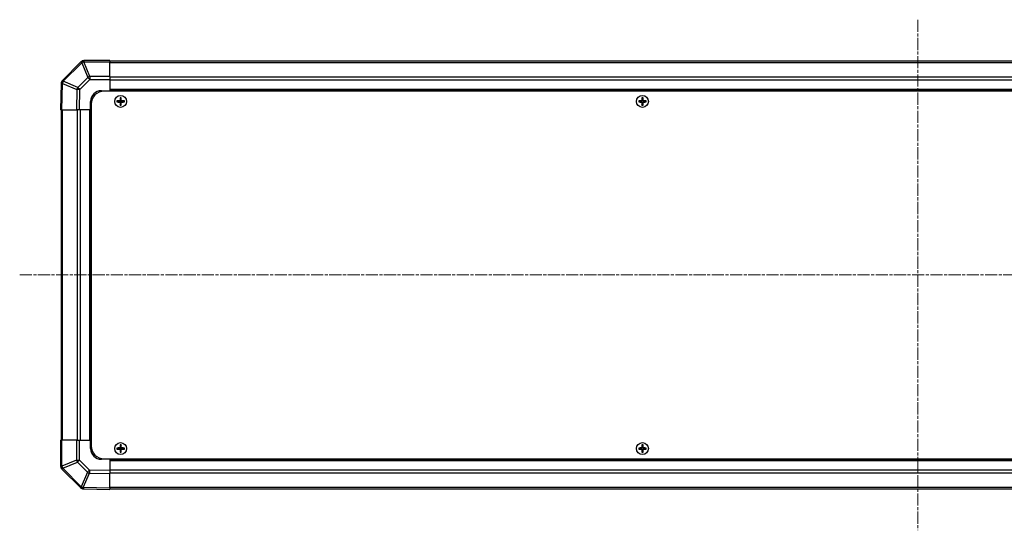
# Model space of a CAD drawing. Units: millimetres. Extents: x 0 to 12572, y -21 to 2248.
# Drawn here: x 3783 to 4242, y 1271 to 1509 of the extents above; entities that cross this region are included whole.
import ezdxf

# ---------------------------------------------------------------- set-up
doc = ezdxf.new("R2010")
doc.units = ezdxf.units.MM
doc.linetypes.add('CHAIN', pattern=[0.3543, 0.2362, -0.0295, 0.0591, -0.0295])
doc.layers.add('Centerline (ISO)', color=7, linetype='Continuous', lineweight=18, true_color=0x80ffff)
for name, color, linetype, lineweight in [('TK1', 7, 'Continuous', 25), ('TK2', 2, 'Continuous', 25), ('TK5', 4, 'Continuous', 25), ('TK8', 8, 'Continuous', 25)]:
    doc.layers.add(name, color=color, linetype=linetype, lineweight=lineweight)

msp = doc.modelspace()

# ---------------------------------------------------------------- linework, layer by layer
at = {"layer": 'Centerline (ISO)', "linetype": 'CHAIN', "ltscale": 23.990969}
for p, q in [((4202.1009, 1508.8512), (4202.1009, 1270.6228)), ((3782.9866, 1389.737), (4621.2151, 1389.737))]:
    msp.add_line(p, q, dxfattribs=at)
at = {"layer": 'TK1'}
for p, q in [((4579.1009, 1489.437), (3825.1009, 1489.437)), ((3825.1009, 1488.8512), (4579.1009, 1488.8512)), ((4579.1009, 1482.0228), (3825.1009, 1482.0228)), ((4579.1009, 1480.6086), (3825.1009, 1480.6086)), ((4579.1009, 1476.237), (3825.1009, 1476.237)), ((4579.1009, 1475.737), (3825.1009, 1475.737)), ((3802.4009, 1466.737), (3802.4009, 1312.737)), ((3802.9866, 1312.737), (3802.9866, 1466.737)), ((3809.8151, 1466.737), (3809.8151, 1312.737)), ((3811.2293, 1466.737), (3811.2293, 1312.737)), ((3815.6009, 1466.737), (3815.6009, 1312.737)), ((3816.1009, 1466.737), (3816.1009, 1312.737)), ((3825.1009, 1303.737), (4579.1009, 1303.737)), ((3825.1009, 1303.237), (4579.1009, 1303.237)), ((3825.1009, 1298.8654), (4579.1009, 1298.8654)), ((3825.1009, 1297.4512), (4579.1009, 1297.4512)), ((4579.1009, 1290.6228), (3825.1009, 1290.6228)), ((3825.1009, 1290.037), (4579.1009, 1290.037))]:
    msp.add_line(p, q, dxfattribs=at)
at = {"layer": 'TK2'}
for p, q in [((3811.5085, 1489.1446), (3802.9032, 1480.5393)), ((3811.5151, 1489.1512), (3811.5085, 1489.1446)), ((3812.9227, 1489.1569), (3812.9293, 1489.1635)), ((3815.7581, 1482.3117), (3812.9227, 1489.1569)), ((3825.1009, 1489.737), (3812.9293, 1489.737)), ((3812.9293, 1489.737), (3812.9293, 1489.1635)), ((3812.9293, 1489.1635), (3825.1009, 1489.1635)), ((3825.1009, 1489.737), (3825.1009, 1489.1635)), ((3825.1009, 1482.3117), (3825.1009, 1489.1635)), ((3803.3235, 1480.1435), (3811.9288, 1488.7488)), ((3811.9288, 1488.7488), (3814.7642, 1481.9036)), ((3803.3231, 1480.12), (3803.3235, 1480.1435)), ((3810.1028, 1477.2422), (3803.3231, 1480.12)), ((3814.7642, 1481.9036), (3810.1028, 1477.2422)), ((3811.0966, 1476.2587), (3815.7581, 1480.9201)), ((3825.1009, 1482.3117), (3815.7581, 1482.3117)), ((3815.7581, 1482.3117), (3815.7581, 1480.9201)), ((3815.7581, 1480.9201), (3825.1009, 1480.9201)), ((3825.1009, 1482.3117), (3825.1009, 1480.9201)), ((3825.1009, 1480.9201), (3825.1009, 1475.737)), ((3802.3173, 1479.1365), (3802.1009, 1466.737)), ((3802.3177, 1479.16), (3802.3173, 1479.1365)), ((3802.6865, 1466.737), (3802.9032, 1479.1509)), ((3802.9032, 1479.1509), (3809.6829, 1476.2731)), ((3809.6829, 1476.2731), (3809.5164, 1466.737)), ((3810.9304, 1466.737), (3811.0966, 1476.2587)), ((3821.1009, 1475.737), (3825.1009, 1475.737)), ((3825.1009, 1475.737), (3825.1009, 1475.487)), ((3825.1009, 1475.737), (3825.1009, 1475.487)), ((3816.1009, 1466.737), (3816.1009, 1470.737)), ((3802.6865, 1466.737), (3802.1009, 1466.737)), ((3802.6865, 1466.737), (3809.5164, 1466.737)), ((3810.9304, 1466.737), (3809.5164, 1466.737)), ((3816.1009, 1466.737), (3810.9304, 1466.737)), ((3816.3509, 1466.737), (3816.1009, 1466.737)), ((3816.3509, 1466.737), (3816.1009, 1466.737)), ((3802.1009, 1312.737), (3802.6744, 1312.737)), ((3802.1009, 1312.737), (3802.1009, 1300.5654)), ((3802.6744, 1300.5654), (3802.6744, 1312.737)), ((3809.5261, 1312.737), (3802.6744, 1312.737)), ((3809.5261, 1312.737), (3810.9177, 1312.737)), ((3809.5261, 1312.737), (3809.5261, 1303.3942)), ((3810.9177, 1303.3942), (3810.9177, 1312.737)), ((3810.9177, 1312.737), (3816.1009, 1312.737)), ((3816.1009, 1312.737), (3816.3509, 1312.737)), ((3816.1009, 1312.737), (3816.3509, 1312.737)), ((3816.1009, 1308.737), (3816.1009, 1312.737)), ((3802.1009, 1300.5654), (3802.6744, 1300.5654)), ((3802.6809, 1300.5589), (3802.6744, 1300.5654)), ((3809.5261, 1303.3942), (3802.6809, 1300.5589)), ((3803.089, 1299.565), (3809.9342, 1302.4003)), ((3809.5261, 1303.3942), (3810.9177, 1303.3942)), ((3809.9342, 1302.4003), (3814.5957, 1297.7389)), ((3815.5792, 1298.7328), (3810.9177, 1303.3942)), ((3825.1009, 1303.737), (3821.1009, 1303.737)), ((3825.1009, 1303.987), (3825.1009, 1303.737)), ((3825.1009, 1303.987), (3825.1009, 1303.737)), ((3825.1009, 1303.737), (3825.1009, 1298.5666)), ((3802.6866, 1299.1512), (3802.6932, 1299.1446)), ((3802.6932, 1299.1446), (3811.2985, 1290.5393)), ((3811.6943, 1290.9596), (3803.089, 1299.565)), ((3814.5957, 1297.7389), (3811.7179, 1290.9592)), ((3812.6869, 1290.5393), (3815.5647, 1297.319)), ((3815.5647, 1297.319), (3825.1009, 1297.1525)), ((3825.1009, 1298.5666), (3815.5792, 1298.7328)), ((3825.1009, 1298.5666), (3825.1009, 1297.1525)), ((3825.1009, 1290.3226), (3825.1009, 1297.1525)), ((3811.7179, 1290.9592), (3811.6943, 1290.9596)), ((3812.6778, 1289.9538), (3812.7014, 1289.9534)), ((3825.1009, 1290.3226), (3812.6869, 1290.5393)), ((3812.7014, 1289.9534), (3825.1009, 1289.737)), ((3825.1009, 1290.3226), (3825.1009, 1289.737))]:
    msp.add_line(p, q, dxfattribs=at)
for centre, radius, start, end in [((3812.9293, 1487.737), 2, 90, 135), ((3804.3174, 1479.1251), 2, 135, 179), ((3821.1009, 1470.737), 5, 90, 180), ((3821.1009, 1308.737), 5, 180, 270), ((3804.1009, 1300.5654), 2, 180, 225), ((3812.7127, 1291.9535), 2, 225, 269)]:
    msp.add_arc(centre, radius, start, end, dxfattribs=at)
for centre, major_axis, ratio, start_param, end_param in [((3812.9227, 1487.7304), (-1.4142, 1.4142), 0.58406793, 5.24101135, 6.28318531), ((3812.9227, 1487.7304), (-1.4142, 1.4142), 0.01234165, 5.50395766, 6.28318531), ((3812.9293, 1487.737), (-1.4142, 1.4142), 0.58406793, 5.24101135, 6.28318531), ((3812.9227, 1487.7304), (-1.8478, -0.7654), 0.68496673, 4.43593174, 4.97981512), ((3804.317, 1479.1016), (-1.9997, 0.0349), 0.58012166, 5.2426451, 6.28318531), ((3804.3174, 1479.1251), (-1.9997, 0.0349), 0.58012166, 5.2426451, 6.28318531), ((3804.3174, 1479.1251), (-1.4142, 1.4142), 0.01234165, 5.50395766, 6.28318531), ((3804.317, 1479.1016), (-0.7815, -1.841), 0.68263531, 4.43425936, 4.9686739), ((3815.7581, 1480.8852), (1.8478, 0.7654), 0.68496673, 1.29433909, 1.83822247), ((3815.7581, 1480.8852), (1.4142, -1.4142), 0.01234165, 1.58313736, 2.362365), ((3804.317, 1479.1016), (-1.9997, 0.0349), 0.01744975, 5.49793944, 6.28318531), ((3811.0966, 1476.2238), (-0.7815, -1.841), 0.68263531, 4.43425936, 4.9686739), ((3811.0966, 1476.2238), (1.9997, -0.0349), 0.01744975, 1.57110091, 2.35634678), ((3811.0966, 1476.2238), (-1.4142, 1.4142), 0.01234165, 4.72473001, 5.50395766), ((3804.1009, 1300.5654), (-1.4142, -1.4142), 0.58406793, 5.24101135, 6.28318531), ((3804.1074, 1300.5589), (-1.4142, -1.4142), 0.58406793, 5.24101135, 6.28318531), ((3804.1074, 1300.5589), (0.7654, -1.8478), 0.68496673, 4.43593174, 4.97981512), ((3810.9526, 1303.3942), (-0.7654, 1.8478), 0.68496673, 1.29433909, 1.83822247), ((3810.9526, 1303.3942), (1.4142, 1.4142), 0.01234165, 1.58313736, 2.362365), ((3804.1074, 1300.5589), (-1.4142, -1.4142), 0.01234165, 5.50395766, 6.28318531), ((3815.6141, 1298.7328), (-1.4142, -1.4142), 0.01234165, 4.72473001, 5.50395766), ((3815.6141, 1298.7328), (1.841, -0.7815), 0.68263531, 4.43425936, 4.9686739), ((3815.6141, 1298.7328), (0.0349, 1.9997), 0.01744975, 1.57110091, 2.35634678), ((3812.7127, 1291.9535), (-1.4142, -1.4142), 0.01234165, 5.50395766, 6.28318531), ((3812.7127, 1291.9535), (-0.0349, -1.9997), 0.58012166, 5.2426451, 6.28318531), ((3812.7363, 1291.9531), (1.841, -0.7815), 0.68263531, 4.43425936, 4.9686739), ((3812.7363, 1291.9531), (-0.0349, -1.9997), 0.58012166, 5.2426451, 6.28318531), ((3812.7363, 1291.9531), (-0.0349, -1.9997), 0.01744975, 5.49793944, 6.28318531)]:
    msp.add_ellipse(centre, major_axis=major_axis, ratio=ratio, start_param=start_param, end_param=end_param, dxfattribs=at)
at = {"layer": 'TK5'}
for p, q in [((4581.8509, 1475.487), (3822.3509, 1475.487)), ((3816.3509, 1469.487), (3816.3509, 1309.987)), ((3822.3509, 1303.987), (4581.8509, 1303.987))]:
    msp.add_line(p, q, dxfattribs=at)
for centre, start, end in [((3822.3509, 1469.487), 90, 180), ((3822.3509, 1309.987), 180, 270)]:
    msp.add_arc(centre, 6, start, end, dxfattribs=at)
at = {"layer": 'TK8'}
for p, q in [((3828.369, 1471.0189), (3828.4383, 1470.9495)), ((3828.369, 1470.4551), (3828.4383, 1470.5245)), ((3829.6009, 1470.9495), (3828.4383, 1470.9495)), ((3828.4383, 1470.9495), (3828.5265, 1470.8613)), ((3828.4383, 1470.9495), (3828.4383, 1470.5245)), ((3828.4383, 1470.5245), (3828.5265, 1470.6126)), ((3828.4383, 1470.5245), (3829.6009, 1470.5245)), ((3829.6009, 1470.8613), (3828.5265, 1470.8613)), ((3828.5265, 1470.8613), (3828.5265, 1470.6126)), ((3828.5265, 1470.6126), (3829.6009, 1470.6126)), ((3829.6009, 1471.035), (3829.6009, 1470.9495)), ((3829.6009, 1470.9495), (3829.6009, 1470.8613)), ((3829.6009, 1470.5245), (3829.6009, 1470.6126)), ((3829.6009, 1470.439), (3829.6009, 1470.5245)), ((3829.8028, 1471.237), (3829.8883, 1471.237)), ((3829.819, 1472.4689), (3829.8883, 1472.3995)), ((3830.3134, 1472.3995), (3829.8883, 1472.3995)), ((3829.8883, 1472.3995), (3829.9765, 1472.3113)), ((3829.8883, 1472.3995), (3829.8883, 1471.237)), ((3829.8883, 1471.237), (3829.9765, 1471.237)), ((3830.2252, 1472.3113), (3829.9765, 1472.3113)), ((3829.9765, 1472.3113), (3829.9765, 1471.237)), ((3830.3134, 1472.3995), (3830.2252, 1472.3113)), ((3830.2252, 1471.237), (3830.2252, 1472.3113)), ((3830.3134, 1471.237), (3830.2252, 1471.237)), ((3830.3827, 1472.4689), (3830.3134, 1472.3995)), ((3830.3134, 1471.237), (3830.3134, 1472.3995)), ((3830.3989, 1471.237), (3830.3134, 1471.237)), ((3830.6009, 1471.035), (3830.6009, 1470.9495)), ((3831.7634, 1470.9495), (3830.6009, 1470.9495)), ((3830.6009, 1470.9495), (3830.6009, 1470.8613)), ((3831.6752, 1470.8613), (3830.6009, 1470.8613)), ((3830.6009, 1470.5245), (3830.6009, 1470.6126)), ((3830.6009, 1470.6126), (3831.6752, 1470.6126)), ((3830.6009, 1470.5245), (3831.7634, 1470.5245)), ((3830.6009, 1470.439), (3830.6009, 1470.5245)), ((3831.7634, 1470.9495), (3831.6752, 1470.8613)), ((3831.6752, 1470.6126), (3831.6752, 1470.8613)), ((3831.7634, 1470.5245), (3831.6752, 1470.6126)), ((3831.8327, 1471.0189), (3831.7634, 1470.9495)), ((3831.7634, 1470.5245), (3831.7634, 1470.9495)), ((3831.8327, 1470.4551), (3831.7634, 1470.5245)), ((4071.869, 1471.0189), (4071.9383, 1470.9495)), ((4071.869, 1470.4551), (4071.9383, 1470.5245)), ((4073.1009, 1470.9495), (4071.9383, 1470.9495)), ((4071.9383, 1470.9495), (4072.0265, 1470.8613)), ((4071.9383, 1470.9495), (4071.9383, 1470.5245)), ((4071.9383, 1470.5245), (4072.0265, 1470.6126)), ((4071.9383, 1470.5245), (4073.1009, 1470.5245)), ((4073.1009, 1470.8613), (4072.0265, 1470.8613)), ((4072.0265, 1470.8613), (4072.0265, 1470.6126)), ((4072.0265, 1470.6126), (4073.1009, 1470.6126)), ((4073.1009, 1471.035), (4073.1009, 1470.9495)), ((4073.1009, 1470.9495), (4073.1009, 1470.8613)), ((4073.1009, 1470.5245), (4073.1009, 1470.6126)), ((4073.1009, 1470.439), (4073.1009, 1470.5245)), ((4073.3028, 1471.237), (4073.3883, 1471.237)), ((4073.319, 1472.4689), (4073.3883, 1472.3995)), ((4073.8134, 1472.3995), (4073.3883, 1472.3995)), ((4073.3883, 1472.3995), (4073.4765, 1472.3113)), ((4073.3883, 1472.3995), (4073.3883, 1471.237)), ((4073.3883, 1471.237), (4073.4765, 1471.237)), ((4073.7252, 1472.3113), (4073.4765, 1472.3113)), ((4073.4765, 1472.3113), (4073.4765, 1471.237)), ((4073.8134, 1472.3995), (4073.7252, 1472.3113)), ((4073.7252, 1471.237), (4073.7252, 1472.3113)), ((4073.8134, 1471.237), (4073.7252, 1471.237)), ((4073.8827, 1472.4689), (4073.8134, 1472.3995)), ((4073.8134, 1471.237), (4073.8134, 1472.3995)), ((4073.8989, 1471.237), (4073.8134, 1471.237)), ((4074.1009, 1471.035), (4074.1009, 1470.9495)), ((4075.2634, 1470.9495), (4074.1009, 1470.9495)), ((4074.1009, 1470.9495), (4074.1009, 1470.8613)), ((4075.1752, 1470.8613), (4074.1009, 1470.8613)), ((4074.1009, 1470.5245), (4074.1009, 1470.6126)), ((4074.1009, 1470.6126), (4075.1752, 1470.6126)), ((4074.1009, 1470.5245), (4075.2634, 1470.5245)), ((4074.1009, 1470.439), (4074.1009, 1470.5245)), ((4075.2634, 1470.9495), (4075.1752, 1470.8613)), ((4075.1752, 1470.6126), (4075.1752, 1470.8613)), ((4075.2634, 1470.5245), (4075.1752, 1470.6126)), ((4075.3327, 1471.0189), (4075.2634, 1470.9495)), ((4075.2634, 1470.5245), (4075.2634, 1470.9495)), ((4075.3327, 1470.4551), (4075.2634, 1470.5245)), ((3829.8028, 1470.237), (3829.8883, 1470.237)), ((3829.819, 1469.0051), (3829.8883, 1469.0745)), ((3829.8883, 1470.237), (3829.9765, 1470.237)), ((3829.8883, 1470.237), (3829.8883, 1469.0745)), ((3829.8883, 1469.0745), (3829.9765, 1469.1626)), ((3829.8883, 1469.0745), (3830.3134, 1469.0745)), ((3829.9765, 1470.237), (3829.9765, 1469.1626)), ((3829.9765, 1469.1626), (3830.2252, 1469.1626)), ((3830.2252, 1469.1626), (3830.2252, 1470.237)), ((3830.3134, 1470.237), (3830.2252, 1470.237)), ((3830.3134, 1469.0745), (3830.2252, 1469.1626)), ((3830.3134, 1469.0745), (3830.3134, 1470.237)), ((3830.3989, 1470.237), (3830.3134, 1470.237)), ((3830.3827, 1469.0051), (3830.3134, 1469.0745)), ((4073.3028, 1470.237), (4073.3883, 1470.237)), ((4073.319, 1469.0051), (4073.3883, 1469.0745)), ((4073.3883, 1470.237), (4073.4765, 1470.237)), ((4073.3883, 1470.237), (4073.3883, 1469.0745)), ((4073.3883, 1469.0745), (4073.4765, 1469.1626)), ((4073.3883, 1469.0745), (4073.8134, 1469.0745)), ((4073.4765, 1470.237), (4073.4765, 1469.1626)), ((4073.4765, 1469.1626), (4073.7252, 1469.1626)), ((4073.7252, 1469.1626), (4073.7252, 1470.237)), ((4073.8134, 1470.237), (4073.7252, 1470.237)), ((4073.8134, 1469.0745), (4073.7252, 1469.1626)), ((4073.8134, 1469.0745), (4073.8134, 1470.237)), ((4073.8989, 1470.237), (4073.8134, 1470.237)), ((4073.8827, 1469.0051), (4073.8134, 1469.0745)), ((3829.819, 1310.4689), (3829.8883, 1310.3995)), ((3830.3134, 1310.3995), (3829.8883, 1310.3995)), ((3829.8883, 1310.3995), (3829.9765, 1310.3113)), ((3829.8883, 1310.3995), (3829.8883, 1309.237)), ((3830.2252, 1310.3113), (3829.9765, 1310.3113)), ((3829.9765, 1310.3113), (3829.9765, 1309.237)), ((3830.3134, 1310.3995), (3830.2252, 1310.3113)), ((3830.2252, 1309.237), (3830.2252, 1310.3113)), ((3830.3827, 1310.4689), (3830.3134, 1310.3995)), ((3830.3134, 1309.237), (3830.3134, 1310.3995)), ((4073.319, 1310.4689), (4073.3883, 1310.3995)), ((4073.8134, 1310.3995), (4073.3883, 1310.3995)), ((4073.3883, 1310.3995), (4073.4765, 1310.3113)), ((4073.3883, 1310.3995), (4073.3883, 1309.237)), ((4073.7252, 1310.3113), (4073.4765, 1310.3113)), ((4073.4765, 1310.3113), (4073.4765, 1309.237)), ((4073.8134, 1310.3995), (4073.7252, 1310.3113)), ((4073.7252, 1309.237), (4073.7252, 1310.3113)), ((4073.8827, 1310.4689), (4073.8134, 1310.3995)), ((4073.8134, 1309.237), (4073.8134, 1310.3995)), ((3828.369, 1309.0189), (3828.4383, 1308.9495)), ((3828.369, 1308.4551), (3828.4383, 1308.5245)), ((3829.6009, 1308.9495), (3828.4383, 1308.9495)), ((3828.4383, 1308.9495), (3828.5265, 1308.8613)), ((3828.4383, 1308.9495), (3828.4383, 1308.5245)), ((3828.4383, 1308.5245), (3828.5265, 1308.6126)), ((3828.4383, 1308.5245), (3829.6009, 1308.5245)), ((3829.6009, 1308.8613), (3828.5265, 1308.8613)), ((3828.5265, 1308.8613), (3828.5265, 1308.6126)), ((3828.5265, 1308.6126), (3829.6009, 1308.6126)), ((3829.6009, 1309.035), (3829.6009, 1308.9495)), ((3829.6009, 1308.9495), (3829.6009, 1308.8613)), ((3829.6009, 1308.5245), (3829.6009, 1308.6126)), ((3829.6009, 1308.439), (3829.6009, 1308.5245)), ((3829.8028, 1309.237), (3829.8883, 1309.237)), ((3829.8028, 1308.237), (3829.8883, 1308.237)), ((3829.819, 1307.0051), (3829.8883, 1307.0745)), ((3829.8883, 1309.237), (3829.9765, 1309.237)), ((3829.8883, 1308.237), (3829.9765, 1308.237)), ((3829.8883, 1308.237), (3829.8883, 1307.0745)), ((3829.8883, 1307.0745), (3829.9765, 1307.1626)), ((3829.8883, 1307.0745), (3830.3134, 1307.0745)), ((3829.9765, 1308.237), (3829.9765, 1307.1626)), ((3829.9765, 1307.1626), (3830.2252, 1307.1626)), ((3830.3134, 1309.237), (3830.2252, 1309.237)), ((3830.2252, 1307.1626), (3830.2252, 1308.237)), ((3830.3134, 1308.237), (3830.2252, 1308.237)), ((3830.3134, 1307.0745), (3830.2252, 1307.1626)), ((3830.3989, 1309.237), (3830.3134, 1309.237)), ((3830.3134, 1307.0745), (3830.3134, 1308.237)), ((3830.3989, 1308.237), (3830.3134, 1308.237)), ((3830.3827, 1307.0051), (3830.3134, 1307.0745)), ((3830.6009, 1309.035), (3830.6009, 1308.9495)), ((3831.7634, 1308.9495), (3830.6009, 1308.9495)), ((3830.6009, 1308.9495), (3830.6009, 1308.8613)), ((3831.6752, 1308.8613), (3830.6009, 1308.8613)), ((3830.6009, 1308.5245), (3830.6009, 1308.6126)), ((3830.6009, 1308.6126), (3831.6752, 1308.6126)), ((3830.6009, 1308.5245), (3831.7634, 1308.5245)), ((3830.6009, 1308.439), (3830.6009, 1308.5245)), ((3831.7634, 1308.9495), (3831.6752, 1308.8613)), ((3831.6752, 1308.6126), (3831.6752, 1308.8613)), ((3831.7634, 1308.5245), (3831.6752, 1308.6126)), ((3831.8327, 1309.0189), (3831.7634, 1308.9495)), ((3831.7634, 1308.5245), (3831.7634, 1308.9495)), ((3831.8327, 1308.4551), (3831.7634, 1308.5245)), ((4071.869, 1309.0189), (4071.9383, 1308.9495)), ((4071.869, 1308.4551), (4071.9383, 1308.5245)), ((4073.1009, 1308.9495), (4071.9383, 1308.9495)), ((4071.9383, 1308.9495), (4072.0265, 1308.8613)), ((4071.9383, 1308.9495), (4071.9383, 1308.5245)), ((4071.9383, 1308.5245), (4072.0265, 1308.6126)), ((4071.9383, 1308.5245), (4073.1009, 1308.5245)), ((4073.1009, 1308.8613), (4072.0265, 1308.8613)), ((4072.0265, 1308.8613), (4072.0265, 1308.6126)), ((4072.0265, 1308.6126), (4073.1009, 1308.6126)), ((4073.1009, 1309.035), (4073.1009, 1308.9495)), ((4073.1009, 1308.9495), (4073.1009, 1308.8613)), ((4073.1009, 1308.5245), (4073.1009, 1308.6126)), ((4073.1009, 1308.439), (4073.1009, 1308.5245)), ((4073.3028, 1309.237), (4073.3883, 1309.237)), ((4073.3028, 1308.237), (4073.3883, 1308.237)), ((4073.319, 1307.0051), (4073.3883, 1307.0745)), ((4073.3883, 1309.237), (4073.4765, 1309.237)), ((4073.3883, 1308.237), (4073.4765, 1308.237)), ((4073.3883, 1308.237), (4073.3883, 1307.0745)), ((4073.3883, 1307.0745), (4073.4765, 1307.1626)), ((4073.3883, 1307.0745), (4073.8134, 1307.0745)), ((4073.4765, 1308.237), (4073.4765, 1307.1626)), ((4073.4765, 1307.1626), (4073.7252, 1307.1626)), ((4073.8134, 1309.237), (4073.7252, 1309.237)), ((4073.7252, 1307.1626), (4073.7252, 1308.237)), ((4073.8134, 1308.237), (4073.7252, 1308.237)), ((4073.8134, 1307.0745), (4073.7252, 1307.1626)), ((4073.8989, 1309.237), (4073.8134, 1309.237)), ((4073.8134, 1307.0745), (4073.8134, 1308.237)), ((4073.8989, 1308.237), (4073.8134, 1308.237)), ((4073.8827, 1307.0051), (4073.8134, 1307.0745)), ((4074.1009, 1309.035), (4074.1009, 1308.9495)), ((4075.2634, 1308.9495), (4074.1009, 1308.9495)), ((4074.1009, 1308.9495), (4074.1009, 1308.8613)), ((4075.1752, 1308.8613), (4074.1009, 1308.8613)), ((4074.1009, 1308.5245), (4074.1009, 1308.6126)), ((4074.1009, 1308.6126), (4075.1752, 1308.6126)), ((4074.1009, 1308.5245), (4075.2634, 1308.5245)), ((4074.1009, 1308.439), (4074.1009, 1308.5245)), ((4075.2634, 1308.9495), (4075.1752, 1308.8613)), ((4075.1752, 1308.6126), (4075.1752, 1308.8613)), ((4075.2634, 1308.5245), (4075.1752, 1308.6126)), ((4075.3327, 1309.0189), (4075.2634, 1308.9495)), ((4075.2634, 1308.5245), (4075.2634, 1308.9495)), ((4075.3327, 1308.4551), (4075.2634, 1308.5245))]:
    msp.add_line(p, q, dxfattribs=at)
for centre, radius in [((3830.1009, 1470.737), 2.7832), ((3830.1009, 1470.737), 2.7768), ((4073.6009, 1470.737), 2.7832), ((4073.6009, 1470.737), 2.7768), ((3830.1009, 1308.737), 2.7832), ((3830.1009, 1308.737), 2.7768), ((4073.6009, 1308.737), 2.7832), ((4073.6009, 1308.737), 2.7768)]:
    msp.add_circle(centre, radius, dxfattribs=at)
for centre, radius, start, end in [((3829.6009, 1471.237), 0.3757, 270, 0), ((3829.6009, 1471.237), 0.2875, 270, 0), ((3829.6009, 1470.237), 0.3757, 0, 90), ((3829.6009, 1470.237), 0.2875, 0, 90), ((3830.6009, 1471.237), 0.3757, 180, 270), ((3830.6009, 1470.237), 0.3757, 90, 180), ((3830.6009, 1471.237), 0.2875, 180, 270), ((3830.6009, 1470.237), 0.2875, 90, 180), ((4073.1009, 1471.237), 0.3757, 270, 0), ((4073.1009, 1471.237), 0.2875, 270, 0), ((4073.1009, 1470.237), 0.3757, 0, 90), ((4073.1009, 1470.237), 0.2875, 0, 90), ((4074.1009, 1471.237), 0.3757, 180, 270), ((4074.1009, 1470.237), 0.3757, 90, 180), ((4074.1009, 1471.237), 0.2875, 180, 270), ((4074.1009, 1470.237), 0.2875, 90, 180), ((3829.6009, 1309.237), 0.3757, 270, 0), ((3829.6009, 1309.237), 0.2875, 270, 0), ((3829.6009, 1308.237), 0.3757, 0, 90), ((3829.6009, 1308.237), 0.2875, 0, 90), ((3830.6009, 1309.237), 0.3757, 180, 270), ((3830.6009, 1308.237), 0.3757, 90, 180), ((3830.6009, 1309.237), 0.2875, 180, 270), ((3830.6009, 1308.237), 0.2875, 90, 180), ((4073.1009, 1309.237), 0.3757, 270, 0), ((4073.1009, 1309.237), 0.2875, 270, 0), ((4073.1009, 1308.237), 0.3757, 0, 90), ((4073.1009, 1308.237), 0.2875, 0, 90), ((4074.1009, 1309.237), 0.3757, 180, 270), ((4074.1009, 1308.237), 0.3757, 90, 180), ((4074.1009, 1309.237), 0.2875, 180, 270), ((4074.1009, 1308.237), 0.2875, 90, 180)]:
    msp.add_arc(centre, radius, start, end, dxfattribs=at)
for centre, major_axis, start_param, end_param in [((3829.0179, 1470.737), (0, 7.4512), 1.53295937, 1.60863328), ((3830.1009, 1470.3809), (7.5216, 0), 1.63732037, 1.80313234), ((3830.1009, 1471.0931), (-7.5216, 0), 1.33846031, 1.50427228), ((3830.4569, 1470.737), (0, 7.5216), 1.33846031, 1.50427228), ((3830.1009, 1471.8199), (7.4512, 0), 1.53295937, 1.60863328), ((3829.7448, 1470.737), (0, -7.5216), 1.63732037, 1.80313234), ((3830.1009, 1470.3809), (7.5216, 0), 1.33846031, 1.50427228), ((3830.1009, 1471.0931), (-7.5216, 0), 1.63732037, 1.80313234), ((3831.1838, 1470.737), (0, -7.4512), 1.53295937, 1.60863328), ((4072.5179, 1470.737), (0, 7.4512), 1.53295937, 1.60863328), ((4073.6009, 1470.3809), (7.5216, 0), 1.63732037, 1.80313234), ((4073.6009, 1471.0931), (-7.5216, 0), 1.33846031, 1.50427228), ((4073.9569, 1470.737), (0, 7.5216), 1.33846031, 1.50427228), ((4073.6009, 1471.8199), (7.4512, 0), 1.53295937, 1.60863328), ((4073.2448, 1470.737), (0, -7.5216), 1.63732037, 1.80313234), ((4073.6009, 1470.3809), (7.5216, 0), 1.33846031, 1.50427228), ((4073.6009, 1471.0931), (-7.5216, 0), 1.63732037, 1.80313234), ((4074.6838, 1470.737), (0, -7.4512), 1.53295937, 1.60863328), ((3830.4569, 1470.737), (0, 7.5216), 1.63732037, 1.80313234), ((3830.1009, 1469.6541), (-7.4512, 0), 1.53295937, 1.60863328), ((3829.7448, 1470.737), (0, -7.5216), 1.33846031, 1.50427228), ((4073.9569, 1470.737), (0, 7.5216), 1.63732037, 1.80313234), ((4073.6009, 1469.6541), (-7.4512, 0), 1.53295937, 1.60863328), ((4073.2448, 1470.737), (0, -7.5216), 1.33846031, 1.50427228), ((3830.4569, 1308.737), (0, 7.5216), 1.33846031, 1.50427228), ((3830.1009, 1309.8199), (7.4512, 0), 1.53295937, 1.60863328), ((3829.7448, 1308.737), (0, -7.5216), 1.63732037, 1.80313234), ((4073.9569, 1308.737), (0, 7.5216), 1.33846031, 1.50427228), ((4073.6009, 1309.8199), (7.4512, 0), 1.53295937, 1.60863328), ((4073.2448, 1308.737), (0, -7.5216), 1.63732037, 1.80313234), ((3829.0179, 1308.737), (0, 7.4512), 1.53295937, 1.60863328), ((3830.1009, 1308.3809), (7.5216, 0), 1.63732037, 1.80313234), ((3830.1009, 1309.0931), (-7.5216, 0), 1.33846031, 1.50427228), ((3830.4569, 1308.737), (0, 7.5216), 1.63732037, 1.80313234), ((3830.1009, 1307.6541), (-7.4512, 0), 1.53295937, 1.60863328), ((3829.7448, 1308.737), (0, -7.5216), 1.33846031, 1.50427228), ((3830.1009, 1308.3809), (7.5216, 0), 1.33846031, 1.50427228), ((3830.1009, 1309.0931), (-7.5216, 0), 1.63732037, 1.80313234), ((3831.1838, 1308.737), (0, -7.4512), 1.53295937, 1.60863328), ((4072.5179, 1308.737), (0, 7.4512), 1.53295937, 1.60863328), ((4073.6009, 1308.3809), (7.5216, 0), 1.63732037, 1.80313234), ((4073.6009, 1309.0931), (-7.5216, 0), 1.33846031, 1.50427228), ((4073.9569, 1308.737), (0, 7.5216), 1.63732037, 1.80313234), ((4073.6009, 1307.6541), (-7.4512, 0), 1.53295937, 1.60863328), ((4073.2448, 1308.737), (0, -7.5216), 1.33846031, 1.50427228), ((4073.6009, 1308.3809), (7.5216, 0), 1.33846031, 1.50427228), ((4073.6009, 1309.0931), (-7.5216, 0), 1.63732037, 1.80313234), ((4074.6838, 1308.737), (0, -7.4512), 1.53295937, 1.60863328)]:
    msp.add_ellipse(centre, major_axis=major_axis, ratio=0.08715574, start_param=start_param, end_param=end_param, dxfattribs=at)
for points in [[(3829.6009, 1471.035), (3829.6261, 1471.0352), (3829.6531, 1471.0403), (3829.7027, 1471.061), (3829.7254, 1471.0766), (3829.7612, 1471.1124), (3829.7768, 1471.1351), (3829.7975, 1471.1847), (3829.8027, 1471.2117), (3829.8028, 1471.237)], [(3829.8028, 1470.237), (3829.8027, 1470.2623), (3829.7975, 1470.2892), (3829.7768, 1470.3389), (3829.7612, 1470.3615), (3829.7254, 1470.3974), (3829.7027, 1470.4129), (3829.6531, 1470.4336), (3829.6261, 1470.4388), (3829.6009, 1470.439)], [(3830.3989, 1471.237), (3830.399, 1471.2117), (3830.4042, 1471.1847), (3830.4249, 1471.1351), (3830.4405, 1471.1124), (3830.4763, 1471.0766), (3830.499, 1471.061), (3830.5486, 1471.0403), (3830.5756, 1471.0352), (3830.6009, 1471.035)], [(3830.6009, 1470.439), (3830.5756, 1470.4388), (3830.5486, 1470.4336), (3830.499, 1470.4129), (3830.4763, 1470.3974), (3830.4405, 1470.3615), (3830.4249, 1470.3389), (3830.4042, 1470.2892), (3830.399, 1470.2623), (3830.3989, 1470.237)], [(4073.1009, 1471.035), (4073.1261, 1471.0352), (4073.1531, 1471.0403), (4073.2027, 1471.061), (4073.2254, 1471.0766), (4073.2612, 1471.1124), (4073.2768, 1471.1351), (4073.2975, 1471.1847), (4073.3027, 1471.2117), (4073.3028, 1471.237)], [(4073.3028, 1470.237), (4073.3027, 1470.2623), (4073.2975, 1470.2892), (4073.2768, 1470.3389), (4073.2612, 1470.3615), (4073.2254, 1470.3974), (4073.2027, 1470.4129), (4073.1531, 1470.4336), (4073.1261, 1470.4388), (4073.1009, 1470.439)], [(4073.8989, 1471.237), (4073.899, 1471.2117), (4073.9042, 1471.1847), (4073.9249, 1471.1351), (4073.9405, 1471.1124), (4073.9763, 1471.0766), (4073.999, 1471.061), (4074.0486, 1471.0403), (4074.0756, 1471.0352), (4074.1009, 1471.035)], [(4074.1009, 1470.439), (4074.0756, 1470.4388), (4074.0486, 1470.4336), (4073.999, 1470.4129), (4073.9763, 1470.3974), (4073.9405, 1470.3615), (4073.9249, 1470.3389), (4073.9042, 1470.2892), (4073.899, 1470.2623), (4073.8989, 1470.237)], [(3829.6009, 1309.035), (3829.6261, 1309.0352), (3829.6531, 1309.0403), (3829.7027, 1309.061), (3829.7254, 1309.0766), (3829.7612, 1309.1124), (3829.7768, 1309.1351), (3829.7975, 1309.1847), (3829.8027, 1309.2117), (3829.8028, 1309.237)], [(3829.8028, 1308.237), (3829.8027, 1308.2623), (3829.7975, 1308.2892), (3829.7768, 1308.3389), (3829.7612, 1308.3615), (3829.7254, 1308.3974), (3829.7027, 1308.4129), (3829.6531, 1308.4336), (3829.6261, 1308.4388), (3829.6009, 1308.439)], [(3830.3989, 1309.237), (3830.399, 1309.2117), (3830.4042, 1309.1847), (3830.4249, 1309.1351), (3830.4405, 1309.1124), (3830.4763, 1309.0766), (3830.499, 1309.061), (3830.5486, 1309.0403), (3830.5756, 1309.0352), (3830.6009, 1309.035)], [(3830.6009, 1308.439), (3830.5756, 1308.4388), (3830.5486, 1308.4336), (3830.499, 1308.4129), (3830.4763, 1308.3974), (3830.4405, 1308.3615), (3830.4249, 1308.3389), (3830.4042, 1308.2892), (3830.399, 1308.2623), (3830.3989, 1308.237)], [(4073.1009, 1309.035), (4073.1261, 1309.0352), (4073.1531, 1309.0403), (4073.2027, 1309.061), (4073.2254, 1309.0766), (4073.2612, 1309.1124), (4073.2768, 1309.1351), (4073.2975, 1309.1847), (4073.3027, 1309.2117), (4073.3028, 1309.237)], [(4073.3028, 1308.237), (4073.3027, 1308.2623), (4073.2975, 1308.2892), (4073.2768, 1308.3389), (4073.2612, 1308.3615), (4073.2254, 1308.3974), (4073.2027, 1308.4129), (4073.1531, 1308.4336), (4073.1261, 1308.4388), (4073.1009, 1308.439)], [(4073.8989, 1309.237), (4073.899, 1309.2117), (4073.9042, 1309.1847), (4073.9249, 1309.1351), (4073.9405, 1309.1124), (4073.9763, 1309.0766), (4073.999, 1309.061), (4074.0486, 1309.0403), (4074.0756, 1309.0352), (4074.1009, 1309.035)], [(4074.1009, 1308.439), (4074.0756, 1308.4388), (4074.0486, 1308.4336), (4073.999, 1308.4129), (4073.9763, 1308.3974), (4073.9405, 1308.3615), (4073.9249, 1308.3389), (4073.9042, 1308.2892), (4073.899, 1308.2623), (4073.8989, 1308.237)]]:
    msp.add_open_spline(points, degree=3, knots=[0.0307191633, 0.0307191633, 0.0307191633, 0.0307191633, 0.0383195288, 0.0383195288, 0.0459198942, 0.0459198942, 0.0535202597, 0.0535202597, 0.0611206252, 0.0611206252, 0.0611206252, 0.0611206252], dxfattribs=at)

doc.saveas('drawing.dxf')
